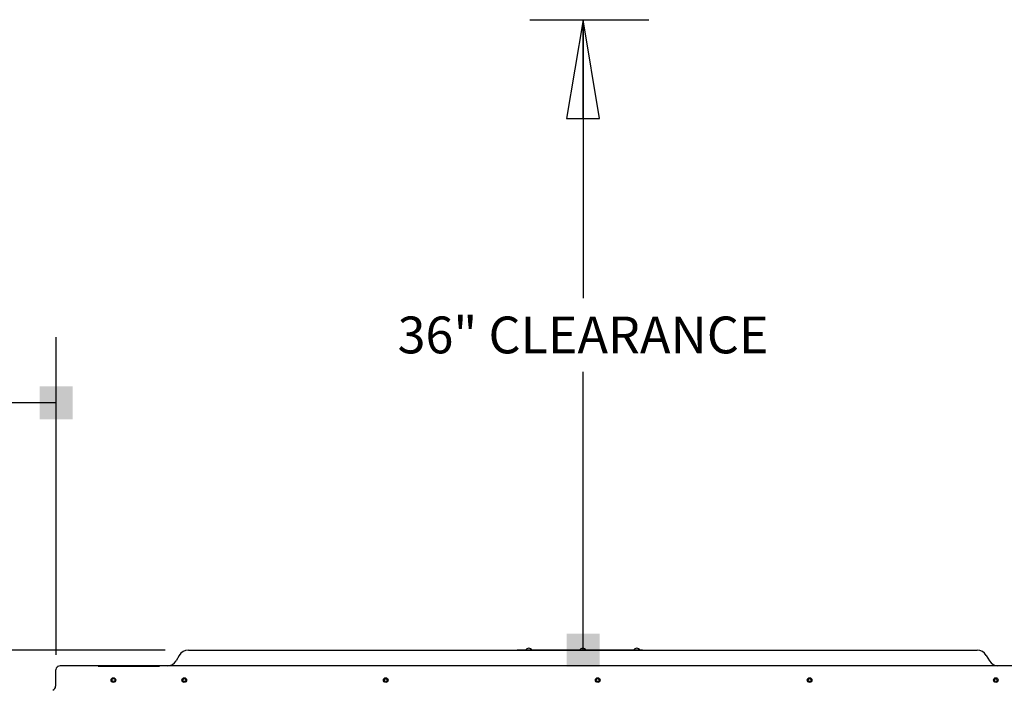
# Model space of a CAD drawing. Units: inches. Extents: x 0 to 17, y -0.2 to 11.
# Drawn here: x 1.6 to 3.5, y 6.6 to 7.9 of the extents above; entities that cross this region are included whole.
import ezdxf

# ---------------------------------------------------------------- set-up
doc = ezdxf.new("R2010")
doc.units = ezdxf.units.IN
doc.header["$LTSCALE"] = 0.935
doc.header["$MEASUREMENT"] = 0
doc.layers.get('0').update_dxf_attribs({"linetype": 'CONTINUOUS'})
doc.layers.add('0_COMPONENTS', color=7, linetype='CONTINUOUS')
doc.styles.get("Standard").update_dxf_attribs({"font": 'txt', "width": 0.8})
doc.dimstyles.new('DIMSTYLE_1', dxfattribs={"dimtxt": 0.07, "dimasz": 0.1875, "dimexe": 0.18, "dimexo": 0.0625, "dimgap": 0.09, "dimtad": 0, "dimtih": 1, "dimtoh": 1, "dimdec": 0, "dimlfac": 25, "dimzin": 4, "dimdsep": 46, "dimtxsty": 'Standard', "dimblk": 'CLOSED', "dimblk1": 'CLOSED', "dimblk2": 'CLOSED', "dimcen": 0.09, "dimadec": 0, "dimazin": 0, "dimtfac": 1, "dimtdec": 0, "dimtofl": 0, "dimtmove": 0, "dimatfit": 3, "dimldrblk": 'CLOSED', "dimfxl": 1, "dimtolj": 1, "dimtzin": 4, "dimarcsym": 0})

# ---------------------------------------------------------------- blocks, each defined once
blk = doc.blocks.new('_BOXFILLED')
at = {"color": 0, "linetype": 'ByBlock'}
blk.add_line((-0.1667, 0), (-1, 0), dxfattribs=at)
blk.add_solid([(0.1667, 0.1667), (-0.1667, 0.1667), (0.1667, -0.1667), (-0.1667, -0.1667)], dxfattribs=at)
blk = doc.blocks.new('_CLOSED')
at = {"color": 0, "linetype": 'ByBlock'}
for p, q in [((0, 0), (-1, 0.1667)), ((-1, 0.1667), (-1, -0.1667)), ((-1, -0.1667), (0, 0)), ((-1, 0), (0, 0))]:
    blk.add_line(p, q, dxfattribs=at)
blk = doc.blocks.new('*D2')
at = {"color": 2, "linetype": 'Continuous'}
for p, q in [((0.4432, 7.0694), (0.4432, 7.2974)), ((1.6545, 6.6934), (1.6545, 7.2974)), ((0.4432, 7.1724), (0.9298, 7.1724)), ((1.6545, 7.1724), (1.1678, 7.1724))]:
    blk.add_line(p, q, dxfattribs=at)
at = {"color": 2, "linetype": 'Continuous', "xscale": 0.1875, "yscale": 0.1875, "zscale": 0.1875, "rotation": 180}
blk.add_blockref('_CLOSED', (0.4432, 7.1724), dxfattribs=at)
at = {"color": 2, "linetype": 'Continuous', "xscale": 0.1875, "yscale": 0.1875, "zscale": 0.1875}
blk.add_blockref('_BOXFILLED', (1.6545, 7.1724), dxfattribs=at)
at = {"color": 2, "linetype": 'Continuous', "insert": (1.0488, 7.2074), "char_height": 0.07, "width": 0.168, "attachment_point": 2, "line_spacing_factor": 0.9}
blk.add_mtext('36"', dxfattribs=at)
blk = doc.blocks.new('*D4')
at = {"color": 2, "linetype": 'Continuous'}
for p, q in [((2.5541, 7.9005), (2.7804, 7.9005)), ((2.6554, 7.9005), (2.6554, 7.3713)), ((2.6554, 6.7021), (2.6554, 7.2313)), ((2.7681, 6.7021), (2.5304, 6.7021))]:
    blk.add_line(p, q, dxfattribs=at)
at = {"color": 2, "linetype": 'Continuous', "xscale": 0.1875, "yscale": 0.1875, "zscale": 0.1875}
for name, p, rotation in [('_CLOSED', (2.6554, 7.9005), 90), ('_BOXFILLED', (2.6554, 6.7021), 270)]:
    blk.add_blockref(name, p, dxfattribs=dict(at, rotation=rotation))
at = {"color": 2, "linetype": 'Continuous', "insert": (2.6554, 7.3363), "char_height": 0.07, "width": 0.728, "attachment_point": 2, "line_spacing_factor": 0.9}
blk.add_mtext('36" CLEARANCE', dxfattribs=at)
blk = doc.blocks.new('*D6')
at = {"color": 2, "linetype": 'Continuous'}
for p, q in [((1.8617, 6.7021), (0.3998, 6.7021)), ((0.5248, 6.7021), (0.5248, 5.6832)), ((0.5248, 4.5242), (0.5248, 5.5432)), ((1.576, 4.5242), (0.3998, 4.5242))]:
    blk.add_line(p, q, dxfattribs=at)
at = {"color": 2, "linetype": 'Continuous', "xscale": 0.1875, "yscale": 0.1875, "zscale": 0.1875}
for p, rotation in [((0.5248, 6.7021), 90), ((0.5248, 4.5242), 270)]:
    blk.add_blockref('_CLOSED', p, dxfattribs=dict(at, rotation=rotation))
at = {"color": 2, "linetype": 'Continuous', "insert": (0.5248, 5.6482), "char_height": 0.07, "width": 0.112, "attachment_point": 2, "line_spacing_factor": 0.9}
blk.add_mtext('55', dxfattribs=at)

msp = doc.modelspace()

# ---------------------------------------------------------------- linework, layer by layer
at = {"layer": '0_COMPONENTS', "color": 7, "linetype": 'Continuous'}
for p, q in [((1.905621, 6.702149), (3.404133, 6.702149)), ((1.888371, 6.692269), (1.882363, 6.682029)), ((3.421383, 6.692269), (3.427391, 6.682029)), ((1.653257, 6.663449), (1.653257, 6.633954)), ((3.647757, 6.672189), (1.661997, 6.672189))]:
    msp.add_line(p, q, dxfattribs=at)
at = {"layer": '0_COMPONENTS', "color": 3, "linetype": 'Continuous'}
for p, q in [((1.656997, 6.670597), (1.656997, 6.670949)), ((1.657523, 6.670949), (1.656997, 6.670949)), ((1.850851, 6.670949), (1.734497, 6.670949))]:
    msp.add_line(p, q, dxfattribs=at)
at = {"layer": '0_COMPONENTS', "color": 7, "linetype": 'Continuous'}
for centre, radius in [((1.763257, 6.645389), 0.00438), ((1.897752, 6.645389), 0.00438), ((1.897913, 6.645389), 0.00284), ((2.280581, 6.645389), 0.00438), ((2.280582, 6.645389), 0.00284), ((2.683217, 6.645389), 0.00438), ((2.683217, 6.645389), 0.00284), ((3.085801, 6.645389), 0.00438), ((3.085801, 6.645389), 0.00284), ((3.439465, 6.645389), 0.00438), ((3.439465, 6.645389), 0.00284)]:
    msp.add_circle(centre, radius, dxfattribs=at)
at = {"layer": '0_COMPONENTS', "color": 3, "linetype": 'Continuous'}
msp.add_circle((1.763437, 6.645389), 0.00294, dxfattribs=at)
at = {"layer": '0_COMPONENTS', "color": 7, "linetype": 'Continuous'}
for centre, radius, start, end in [((1.905621, 6.682149), 0.02, 90, 149.601272), ((2.554318, 6.695625), 0.010501, 100.651481, 141.536394), ((2.550436, 6.695625), 0.010501, 38.463606, 79.348519), ((2.656818, 6.695625), 0.010501, 100.651481, 141.536394), ((2.652936, 6.695625), 0.010501, 38.463606, 79.348519), ((2.759318, 6.695625), 0.010501, 100.651481, 141.536394), ((2.755436, 6.695625), 0.010501, 38.463606, 79.348519), ((3.404133, 6.682149), 0.02, 30.398728, 90), ((1.865112, 6.692149), 0.02, 273.624307, 329.601272), ((3.444641, 6.692149), 0.02, 210.398728, 266.375693), ((1.661997, 6.663449), 0.00874, 120.815496, 180), ((1.661997, 6.663449), 0.00874, 90, 120), ((1.644497, 6.633954), 0.00876, 293.578178, 360)]:
    msp.add_arc(centre, radius, start, end, dxfattribs=at)

# ---------------------------------------------------------------- dimensions: what is measured, and where the dimension line sits
at = {"color": 2, "linetype": 'Continuous'}
for base, p1, p2, angle, text, picture, middle in [((2.655363, 7.900488), (2.530363, 6.702149), (2.780363, 7.900488), 90, '36" CLEARANCE', '*D4', (2.291363, 7.301318)), ((0.443174, 7.172441), (1.654517, 6.693449), (0.443174, 7.297441), 180, '36"', '*D2', (0.964846, 7.172441))]:
    dim = msp.add_linear_dim(base=base, p1=p1, p2=p2, angle=angle, text=text, dimstyle='DIMSTYLE_1', override={"dimblk1": 'BOXFILLED', "dimsah": 1}, dxfattribs=at)
    dim.commit()
    dim.dimension.update_dxf_attribs({"geometry": picture, "text_midpoint": middle, "dimtype": 160})
dim = msp.add_linear_dim(base=(0.524758, 4.524182), p1=(1.861671, 6.702149), p2=(1.57601, 4.524182), angle=270, text='55', dimstyle='DIMSTYLE_1', dxfattribs=at)
dim.commit()
dim.dimension.update_dxf_attribs({"geometry": '*D6', "text_midpoint": (0.468758, 5.613165), "dimtype": 160})

doc.saveas('drawing.dxf')
